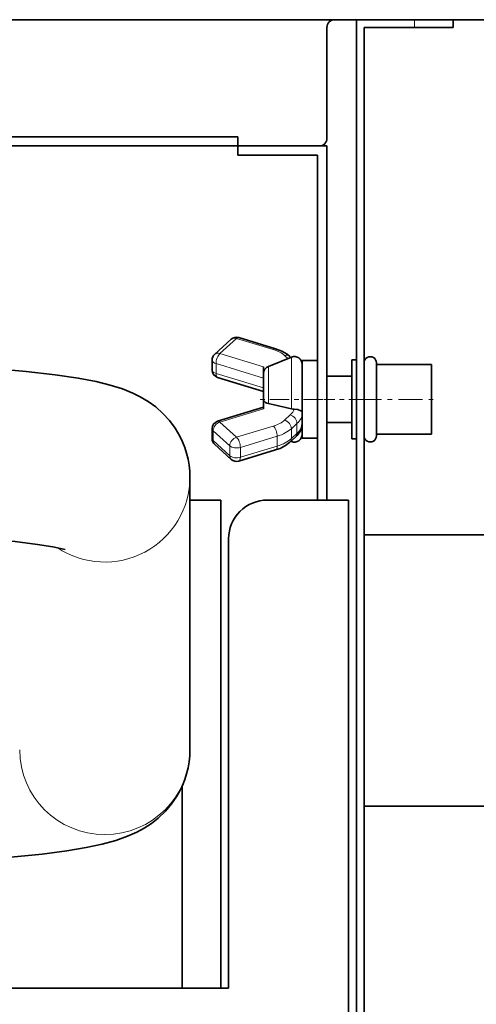
# Model space of a CAD drawing. Extents: x 0 to 210, y 0 to 297.
# Drawn here: x 128 to 138, y 255 to 277 of the extents above; entities that cross this region are included whole.
import ezdxf

# ---------------------------------------------------------------- set-up
doc = ezdxf.new("R2010")
doc.units = 0
doc.linetypes.add('DASHDOT', pattern=[18.5, 12, -3, 0.5, -3])

msp = doc.modelspace()

# ---------------------------------------------------------------- linework, layer by layer
at = {"color": 7, "lineweight": 35}
for p, q in [((32.39048, 276.572113), (139.057159, 276.572113)), ((135.090485, 276.405457), (135.090485, 274.022125)), ((135.723816, 253.572128), (135.723816, 276.572113)), ((136.973816, 276.405457), (135.890488, 276.405457)), ((135.890488, 265.4888), (135.890488, 276.405457)), ((137.807159, 276.405457), (136.973816, 276.405457)), ((137.807159, 276.405457), (137.807159, 276.572113)), ((133.173828, 274.05545), (38.273815, 274.05545)), ((133.173828, 274.05545), (133.173828, 273.855469)), ((38.273815, 273.855469), (133.173828, 273.855469)), ((133.173828, 273.855469), (134.923828, 273.855469)), ((133.173828, 273.855469), (133.173828, 273.655457)), ((133.173828, 273.655457), (134.890488, 273.655457)), ((134.890488, 273.655457), (134.890488, 266.2388)), ((134.924561, 273.855469), (135.090485, 273.855469)), ((135.090485, 273.855469), (135.090485, 266.2388)), ((132.672577, 269.372162), (133.031158, 269.698914)), ((133.191849, 269.735168), (133.983734, 269.494659)), ((132.618164, 269.248962), (132.618164, 269.036377)), ((133.828583, 269.114044), (134.328583, 269.314026)), ((134.315033, 269.308594), (134.291565, 269.329987)), ((134.557159, 269.2388), (134.557159, 268.405457)), ((134.890488, 269.2388), (134.557159, 269.2388)), ((135.723816, 269.255463), (135.62381, 269.255463)), ((135.62381, 269.255463), (135.62381, 268.812958)), ((135.723816, 269.255463), (135.62381, 269.255463)), ((133.723816, 269.105469), (133.723816, 269.004242)), ((133.723816, 268.95929), (133.723816, 269.004242)), ((135.890488, 269.188782), (135.890488, 268.781006)), ((136.15715, 269.188782), (136.15715, 268.781006)), ((137.340485, 269.155457), (136.15715, 269.155457)), ((137.340485, 269.155457), (136.15715, 269.155457)), ((137.340485, 269.155457), (137.340485, 268.765015)), ((133.723816, 268.576965), (132.736389, 268.876892)), ((133.723816, 268.405792), (133.723816, 268.95929)), ((135.62381, 268.905457), (135.090485, 268.905457)), ((135.62381, 268.812958), (135.62381, 267.55545)), ((135.890488, 268.781006), (135.890488, 267.622131)), ((136.15715, 268.781006), (136.15715, 267.622131)), ((137.340485, 268.765015), (137.340485, 267.655457)), ((133.723816, 268.302765), (133.723816, 268.405792)), ((134.557159, 268.405457), (134.557159, 267.572113)), ((133.723816, 268.233948), (132.736389, 267.934021)), ((133.723816, 268.302765), (133.723816, 268.201508)), ((132.618164, 267.561951), (132.618164, 267.774536)), ((135.62381, 267.905457), (135.090485, 267.905457)), ((134.413422, 267.59198), (134.291565, 267.480927)), ((134.890488, 267.572113), (134.557159, 267.572113)), ((135.723816, 267.55545), (135.62381, 267.55545)), ((137.340485, 267.655457), (136.15715, 267.655457)), ((132.672577, 267.438751), (133.031158, 267.112)), ((133.191849, 267.075745), (133.983734, 267.316254)), ((134.315033, 267.502319), (134.328583, 267.496887)), ((132.140488, 260.864716), (132.140488, 266.729523)), ((132.140411, 266.2388), (132.807159, 266.2388)), ((132.807159, 266.2388), (132.807159, 255.738678)), ((133.807159, 266.2388), (135.557159, 266.2388)), ((135.557159, 266.2388), (135.557159, 253.405457)), ((132.973816, 265.405457), (132.973816, 255.738785)), ((135.890488, 259.655457), (135.890488, 265.4888)), ((135.890488, 265.4888), (142.140488, 265.4888)), ((131.973816, 260.086395), (131.973816, 255.738678)), ((142.140488, 259.655457), (135.890488, 259.655457)), ((135.890488, 253.572128), (135.890488, 259.655457)), ((38.473816, 255.738785), (132.973816, 255.738785))]:
    msp.add_line(p, q, dxfattribs=at)
at = {"color": 7, "lineweight": 13}
for p, q in [((136.973816, 276.405457), (136.973816, 276.572113)), ((132.784821, 269.390686), (133.143402, 269.717438)), ((133.143402, 269.717438), (133.935287, 269.476929)), ((133.723816, 269.105469), (132.784821, 269.390686)), ((134.25116, 269.283051), (134.179306, 269.348541)), ((134.328583, 269.314026), (134.328583, 268.356415)), ((133.723816, 268.862488), (132.701492, 269.173035)), ((132.701492, 268.960419), (132.701492, 269.173035)), ((133.828583, 269.114044), (133.828583, 268.367218)), ((133.723816, 268.649902), (132.701492, 268.960419)), ((133.828583, 268.367218), (133.828583, 268.313751)), ((134.328583, 268.356415), (134.328583, 268.200806)), ((133.723816, 268.201508), (132.784821, 267.91629)), ((134.179306, 267.958466), (134.301178, 268.069489)), ((132.640488, 267.518127), (132.640488, 267.730713)), ((132.999069, 267.403961), (132.640488, 267.730713)), ((133.143402, 267.589539), (132.784821, 267.91629)), ((133.935287, 267.830078), (133.143402, 267.589539)), ((134.323639, 267.772888), (134.445511, 267.883911)), ((134.323639, 267.560272), (134.323639, 267.772888)), ((134.445511, 267.671326), (134.445511, 267.883911)), ((132.640488, 267.518127), (132.999069, 267.191345)), ((134.018616, 267.612396), (133.226746, 267.371857)), ((134.018616, 267.39978), (134.018616, 267.612396)), ((134.445511, 267.671326), (134.323639, 267.560272)), ((134.328583, 267.514771), (134.328583, 267.496887)), ((132.999069, 267.191345), (132.999069, 267.403961)), ((133.226746, 267.159271), (134.018616, 267.39978)), ((133.226746, 267.159271), (133.226746, 267.371857))]:
    msp.add_line(p, q, dxfattribs=at)
at = {"color": 7, "linetype": 'DASHDOT', "lineweight": 13, "ltscale": 0.035001}
msp.add_line((135.007156, 268.405457), (133.607132, 268.405457), dxfattribs=at)
at = {"color": 7, "linetype": 'DASHDOT', "lineweight": 13, "ltscale": 0.019003}
msp.add_line((135.78717, 268.405457), (135.027054, 268.405457), dxfattribs=at)
at = {"color": 7, "linetype": 'DASHDOT', "lineweight": 13, "ltscale": 0.0435}
msp.add_line((135.745483, 268.405457), (137.485489, 268.405457), dxfattribs=at)
at = {"color": 7, "lineweight": 35}
for points in [[(133.983734, 269.494659), (134.121429, 269.441742), (134.233887, 269.376282), (134.291565, 269.329987)], [(127.893944, 269.067291), (128.610321, 269.006165), (129.241379, 268.93457), (129.735931, 268.860931), (130.123123, 268.786316), (130.420532, 268.712982), (130.685272, 268.629608), (130.91272, 268.538055), (131.070786, 268.459839), (131.238022, 268.36026), (131.40274, 268.240967), (131.559814, 268.101624), (131.700195, 267.948364), (131.821304, 267.784821), (131.923309, 267.612061), (131.979843, 267.494293), (132.028809, 267.371277), (132.068756, 267.246552), (132.100098, 267.118988), (132.122498, 266.990265), (132.135986, 266.860077), (132.140488, 266.729523)], [(133.828583, 268.313751), (133.793549, 268.32486), (133.764664, 268.340179), (133.733002, 268.37262)], [(134.383514, 268.194244), (134.463623, 268.183746), (134.526398, 268.160126), (134.546066, 268.145355), (134.552216, 268.13739)], [(134.557159, 267.889282), (134.545502, 267.800568), (134.511871, 267.715729), (134.451569, 267.630432), (134.413422, 267.59198)], [(134.291565, 267.480927), (134.198181, 267.41095), (134.080627, 267.350952), (133.983734, 267.316254)], [(124.757156, 265.519623), (125.845627, 265.498688), (126.875053, 265.457184), (127.694016, 265.405334), (128.376389, 265.344421), (128.859085, 265.286316), (129.185211, 265.234955), (129.456863, 265.174866)], [(132.140488, 260.864716), (132.136017, 260.734497), (132.122589, 260.604614), (132.100311, 260.476196), (132.069092, 260.348938), (132.029358, 260.224487), (131.980637, 260.101776), (131.923859, 259.983215), (131.857819, 259.866699), (131.74382, 259.700775), (131.612305, 259.546234), (131.458115, 259.39917), (131.312134, 259.284729), (131.157181, 259.183441), (130.9953, 259.095337), (130.796707, 259.006775), (130.542542, 258.917114), (130.249115, 258.836884), (129.903015, 258.763214), (129.489685, 258.694214), (128.958252, 258.625031), (128.281998, 258.557831)]]:
    msp.add_lwpolyline(points, dxfattribs=at)
for centre, radius, start, end in [((135.257156, 276.405457), 0.166667, 90.000003, 180.000005), ((134.923828, 274.022125), 0.166667, 269.999997, 0), ((133.143402, 269.575714), 0.166667, 73.104088, 132.339901), ((132.784821, 269.248962), 0.166667, 132.339901, 179.997177), ((134.390488, 269.159271), 0.166667, 0, 111.801413), ((136.023819, 269.188782), 0.133333, 0, 180.000005), ((136.023819, 269.188782), 0.133333, 0, 180.000005), ((132.784821, 269.036346), 0.166667, 179.997177, 253.104083), ((133.890488, 268.95929), 0.166667, 111.801413, 180.000005), ((133.789612, 268.406189), 0.065819, 180.344715, 210.673582), ((147.89505, 329.429749), 62.7139, 257.038539, 257.506851), ((134.389481, 268.479156), 0.28496, 257.660018, 268.798212), ((132.784821, 267.774567), 0.166667, 106.895917, 180.002823), ((134.524139, 268.119904), 0.033037, 1.313626, 31.906979), ((132.784821, 267.561951), 0.166667, 180.002823, 227.660099), ((134.390488, 267.651642), 0.166667, 248.198587, 360), ((136.023819, 267.622131), 0.133333, 179.999995, 360), ((136.023819, 267.622131), 0.133333, 179.999995, 360), ((133.143402, 267.235199), 0.166667, 227.660099, 286.895912), ((133.807159, 265.405457), 0.833333, 90.000003, 180.000005)]:
    msp.add_arc(centre, radius, start, end, dxfattribs=at)
at = {"color": 7, "lineweight": 13}
for centre, major_axis, ratio, start_param, end_param in [((133.143402, 269.575714), (0.112255, -0.123184), 0.736486, 2.250534123, 3.141568728), ((133.143402, 269.575714), (-0.048439, -0.15947), 0.425211, 3.141592654, 3.761878759), ((133.935287, 269.335175), (-0.048439, -0.15947), 0.425211, 3.141592654, 3.761878759), ((133.601959, 269.173157), (-0.666668, 0), 0.526102, 3.665191383, 4.188790205), ((132.784821, 269.248962), (-0.166668, 0), 0.526102, 6.283091752, 7.330382858), ((132.784821, 269.248962), (0.112255, -0.123184), 0.736486, 2.250534123, 3.141568728), ((132.784821, 269.248962), (0.048439, 0.15947), 0.425211, 0.620286105, 2.191082432), ((134.179306, 269.206818), (-0.112255, -0.123184), 0.736486, 3.141616579, 4.032651184), ((132.784821, 269.036346), (-0.166668, 0), 0.526102, 6.283091752, 7.330382858), ((132.784821, 269.036346), (0.048439, 0.15947), 0.425211, 2.191082432, 3.141592654), ((133.723816, 268.244873), (-0.666668, 0), 0.526102, 2.617993878, 2.996786065), ((132.784821, 267.774567), (-0.048439, 0.15947), 0.425211, 5.662899202, 6.283185307), ((133.601959, 268.13382), (-0.666668, 0), 0.526102, 2.094395102, 2.617993924), ((134.179306, 267.816711), (0.112255, -0.123184), 0.736486, 0.679737796, 2.250534123), ((134.301178, 267.927765), (0.112255, -0.123184), 0.736486, 0.679737796, 2.250534123), ((133.723816, 268.103119), (-0.833332, 0), 0.526102, 2.617993878, 3.141592654), ((134.390488, 268.103119), (0.166668, 0), 0.850421, 0, 0.244033005), ((132.784821, 267.774567), (0.166668, 0), 0.526102, 3.141686209, 3.665191429), ((132.784821, 267.774567), (-0.112255, -0.123184), 0.736486, 4.032651184, 5.603447511), ((133.935287, 267.688324), (0.048439, -0.15947), 0.425211, 0.950510221, 2.521306548), ((133.601959, 267.992096), (-0.833332, 0), 0.526102, 2.094395102, 2.617993878), ((133.723816, 267.890533), (-0.833332, 0), 0.526102, 2.617993878, 3.138789381), ((132.784821, 267.561951), (0.166668, 0), 0.526102, 3.141686209, 3.665191429), ((132.784821, 267.561951), (-0.112255, -0.123184), 0.736486, 5.603447511, 6.283209233), ((133.143402, 267.447815), (-0.112255, -0.123184), 0.736486, 4.032651184, 5.603447511), ((133.143402, 267.447815), (0.048439, -0.15947), 0.425211, 0.950510221, 2.521306548), ((133.601959, 267.77948), (-0.833332, 0), 0.526102, 2.094395102, 2.617993878), ((134.179306, 267.604095), (0.112255, -0.123184), 0.736486, 6.283161382, 6.962923103), ((134.301178, 267.715149), (0.112255, -0.123184), 0.736486, 6.283161382, 6.962923103), ((133.143402, 267.447815), (0.166668, 0), 0.526102, 3.665191429, 5.235987756), ((133.935287, 267.475739), (0.048439, -0.15947), 0.425211, 0, 0.950510221), ((133.143402, 267.235199), (0.166668, 0), 0.526102, 3.665191429, 5.235987756), ((133.143402, 267.235199), (-0.112255, -0.123184), 0.736486, 5.603447511, 6.283209233), ((133.143402, 267.235199), (0.048439, -0.15947), 0.425211, 0, 0.950510221), ((130.307159, 266.729523), (1.833332, 0), 0.994693, 4.120664383, 6.283185307), ((130.307159, 260.864716), (1.833332, 0), 0.994693, 3.141592654, 6.283185307)]:
    msp.add_ellipse(centre, major_axis=major_axis, ratio=ratio, start_param=start_param, end_param=end_param, dxfattribs=at)

doc.saveas('drawing.dxf')
